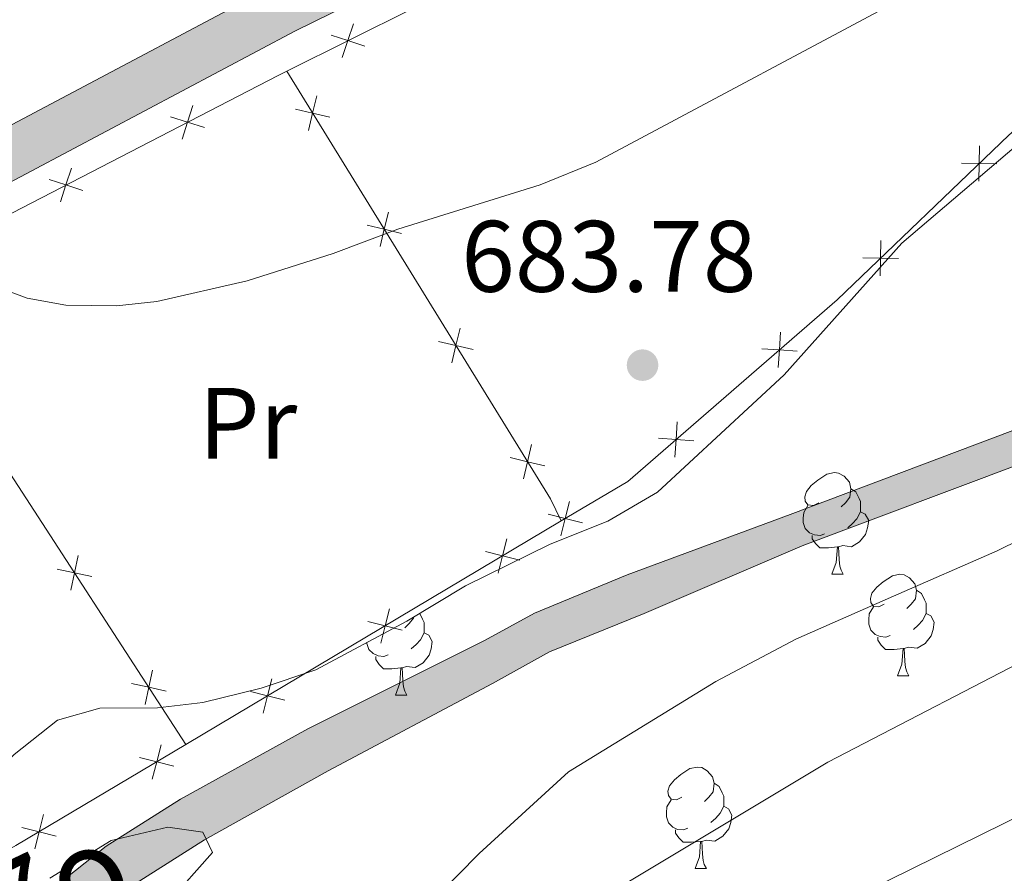
# Model space of a CAD drawing. Units: metres. Extents: x 664436 to 668962, y 739461 to 742539.
# Drawn here: x 666946 to 667043, y 740020 to 740104 of the extents above; entities that cross this region are included whole.
import ezdxf
from ezdxf.enums import TextEntityAlignment as Align

# ---------------------------------------------------------------- set-up
doc = ezdxf.new("R2010")
doc.units = ezdxf.units.M
doc.header["$MEASUREMENT"] = 0
for name, color, linetype, lineweight in [('Carátula', 7, 'Continuous', 0), ('Edificios construcciones cerramientos', 7, 'Continuous', 0), ('Elementos auxiliares', 7, 'Continuous', 0), ('Entidades rústicas y varios', 7, 'Continuous', 0), ('Hidrografía', 7, 'Continuous', 0), ('Relieve y altimetría', 7, 'Continuous', 0), ('Rellenos', 7, 'Continuous', 5), ('Textos de rotulación', 7, 'Continuous', 0), ('Viales y ferrocarril', 7, 'Continuous', 0)]:
    doc.layers.add(name, color=color, linetype=linetype, lineweight=lineweight)
doc.styles.add('Style-arial', font='arial.shx', dxfattribs={"bigfont": 'arialbig.shx'})
doc.styles.add('Style-Arial Narrow', font='txt')
doc.styles.add('Style-timesi', font='timesi.shx', dxfattribs={"bigfont": 'timesibig.shx'})
doc.linetypes.add('5zonar', pattern='A,-5,[89,dgnlstyle-md2_10e.shx,S=0.08,R=0,X=0,Y=0],-5', length=10)

# ---------------------------------------------------------------- blocks, each defined once
blk = doc.blocks.new('5PATER_111')
at = {"layer": 'Relieve y altimetría', "linetype": 'Continuous', "lineweight": 0}
h = blk.add_hatch(color=250, dxfattribs=at)
edge = h.paths.add_edge_path(flags=16)
edge.add_ellipse((1.001171767711639e-08, 1.001171767711639e-08), major_axis=(-1.095731443231309, -1.110710700762829), ratio=0.999422240966032, start_angle=0, end_angle=360)

msp = doc.modelspace()

# ---------------------------------------------------------------- hatches: boundary and pattern name
at = {"layer": 'Rellenos', "linetype": 'Continuous', "lineweight": 5}
msp.add_hatch(color=20, dxfattribs=at).paths.add_polyline_path([(668786.423, 739979.25), (668784.7919999999, 739980.0179999999), (668774.852, 739985.1910000001), (668765.0249999999, 739991.4439999999), (668756.1359999999, 739998.0349999999), (668746.8829999999, 740005.987), (668740.057, 740011.5519999999), (668734.0430000001, 740015.446), (668725.0619999999, 740019.97), (668716.4780000001, 740023.565), (668706.592, 740027.537), (668694.649, 740032.446), (668683.2550000001, 740037.3470000001), (668681.156, 740038.2509999999), (668668.9890000001, 740043.7220000001), (668656.1170000001, 740049.79), (668645.25, 740055.301), (668635.0549999999, 740060.81), (668622.554, 740067.8130000001), (668597.8060000001, 740080.649), (668586.0179999999, 740086.1270000001), (668573.925, 740090.706), (668561.4210000001, 740094.648), (668549.2679999999, 740097.841), (668535.669, 740100.8300000001), (668520.1640000001, 740103.6340000001), (668482.5290000001, 740109.1599999999), (668458.092, 740111.8840000001), (668445.7180000001, 740112.3019999999), (668431.8260000001, 740111.5900000001), (668407.0149999999, 740108.7320000001), (668397.135, 740108.362), (668387.6300000001, 740108.76), (668378.1680000001, 740109.983), (668315.6840000001, 740120.034), (668264.584, 740128.486), (668248.406, 740131.7990000001), (668235.9210000001, 740135.271), (668210.21, 740142.422), (668192.399, 740146.578), (668156.162, 740153.8910000001), (668147.828, 740156.149), (668137.139, 740160.2280000001), (668103.355, 740176.852), (668087.3330000001, 740183.7390000001), (668079.253, 740186.648), (668066.777, 740190.442), (668058.493, 740192.513), (668045.111, 740194.7479999999), (668028.122, 740196.6740000001), (668011.199, 740198.1780000001), (668005.05, 740198.7250000001), (667984.0449999999, 740200.416), (667974.165, 740200.4650000001), (667964.2960000001, 740199.815), (667954.5419999999, 740198.4739999999), (667940, 740195.142), (667930.405, 740192.0290000001), (667916.764, 740188.0150000001), (667899.348, 740182.385), (667884.8330000001, 740178.058), (667875.4380000001, 740176.1840000001), (667865.175, 740175.4439999999), (667858.831, 740175.7930000001), (667852.5360000001, 740176.7450000001), (667843.936, 740179.2420000001), (667816.297, 740188.0160000001), (667786.565, 740196.567), (667756.095, 740204.6529999999), (667744.9720000001, 740207.6059999999), (667716.577, 740214.682), (667688.335, 740221.0560000001), (667600.6370000001, 740237.1540000001), (667568.8659999999, 740242.7749999999), (667523.2320000001, 740252.077), (667510.5279999999, 740254.23), (667508.193, 740254.3670000001), (667503.4739999999, 740254.645), (667496.294, 740254.703), (667485.496, 740254.1059999999), (667471.165, 740252.03), (667461.717, 740249.7960000001), (667436.4720000001, 740243.1300000001), (667408.47, 740236.1910000001), (667360.3759999999, 740224.0789999999), (667341.594, 740220.0630000001), (667333.166, 740218.6270000001), (667325.977, 740217.906), (667312.065, 740217.8430000001), (667290.1680000001, 740218.7180000001), (667271.5, 740219.8330000001), (667257.3430000001, 740220.621), (667242.4850000001, 740221.155), (667231.969, 740221.3019999999), (667216.413, 740220.0050000001), (667207.8670000001, 740218.8049999999), (667196.6910000001, 740216.023), (667188.7110000001, 740213.1229999999), (667163.7749999999, 740200.7380000001), (667163.4550000001, 740200.558), (667160.213, 740198.733), (667141.1089999999, 740187.976), (667120.416, 740176.788), (667098.2, 740166.0519999999), (667079.0460000001, 740156.7760000001), (667054.003, 740144.031), (666999.375, 740116.098), (666973.3189999999, 740103.2609999999), (666928.669, 740079.564), (666912.2069999999, 740071.2590000001), (666892.4880000001, 740060.0530000001), (666856.905, 740038.2690000001), (666840.257, 740028.757), (666830.2209999999, 740023.3670000001), (666826.76, 740020.406), (666823.635, 740017.094), (666820.8800000001, 740013.4680000001), (666818.547, 740009.459), (666819.362, 740040.791), (666820.342, 740037.0630000001), (666821.736, 740034.804), (666824.784, 740032.2660000001), (666827.257, 740031.304), (666829.8940000001, 740031.006), (666832.52, 740031.392), (666840.2590000001, 740034.446), (666852.5619999999, 740041.3500000001), (666885.155, 740061.034), (666926.3430000001, 740083.946), (666971.0590000001, 740107.6780000001), (666997.149, 740120.5320000001), (667051.7490000001, 740148.45), (667076.8389999999, 740161.22), (667096.04, 740170.5179999999), (667118.156, 740181.206), (667125.1200000001, 740184.9709999999), (667138.712, 740192.3200000001), (667161.453, 740205.1240000001), (667186.754, 740217.69), (667188.666, 740218.385), (667195.24, 740220.774), (667206.9199999999, 740223.682), (667212.4880000001, 740224.463), (667215.862, 740224.9369999999), (667231.797, 740226.2660000001), (667242.6089999999, 740226.115), (667257.5700000001, 740225.577), (667271.7760000001, 740224.7860000001), (667290.419, 740223.6229999999), (667312.152, 740222.754), (667325.72, 740222.8160000001), (667332.5079999999, 740223.496), (667340.6680000001, 740224.8870000001), (667359.263, 740228.8630000001), (667407.28, 740240.9550000001), (667435.254, 740247.888), (667460.5249999999, 740254.56), (667470.246, 740256.8589999999), (667485.007, 740258.997), (667496.1780000001, 740259.615), (667503.638, 740259.5549999999), (667508.619, 740259.2620000001), (667511.084, 740259.1170000001), (667524.1329999999, 740256.905), (667569.784, 740247.6000000001), (667601.5079999999, 740241.987), (667675.7110000001, 740228.3659999999), (667689.3189999999, 740225.868), (667717.7110000001, 740219.46), (667746.196, 740212.362), (667757.3289999999, 740209.4070000001), (667787.922, 740201.2860000001), (667817.719, 740192.717), (667845.3640000001, 740183.9410000001), (667853.592, 740181.551), (667859.334, 740180.683), (667865.1329999999, 740180.3640000001), (667874.7790000001, 740181.06), (667883.649, 740182.8289999999), (667897.8910000001, 740187.075), (667915.315, 740192.7069999999), (667928.9539999999, 740196.7209999999), (667938.692, 740199.8800000001), (667953.658, 740203.3090000001), (667963.8, 740204.703), (667974.0160000001, 740205.3759999999), (667984.254, 740205.325), (668005.4639999999, 740203.618), (668011.635, 740203.0689999999), (668028.6159999999, 740201.56), (668045.7930000001, 740199.6130000001), (668059.494, 740197.324), (668068.088, 740195.176), (668080.8, 740191.31), (668089.1359999999, 740188.3090000001), (668105.4099999999, 740181.3130000001), (668139.1030000001, 740164.7339999999), (668149.3489999999, 740160.824), (668157.291, 740158.673), (668193.443, 740151.3770000001), (668211.4369999999, 740147.1780000001), (668236.963, 740139.9580000001), (668249.358, 740136.452), (668265.4480000001, 740133.1570000001), (668316.4480000001, 740124.7220000001), (668378.8489999999, 740114.6840000001), (668388.034, 740113.497), (668397.145, 740113.115), (668406.6529999999, 740113.4709999999), (668431.432, 740116.3260000001), (668445.676, 740117.0560000001), (668458.435, 740116.625), (668483.1370000001, 740113.871), (668520.9310000001, 740108.3219999999), (668536.601, 740105.4880000001), (668550.381, 740102.459), (668562.7390000001, 740099.212), (668575.4809999999, 740095.1950000001), (668587.862, 740090.507), (668599.9010000001, 740084.913), (668624.7409999999, 740072.0290000001), (668637.506, 740065.338), (668647.639, 740059.8640000001), (668658.3800000001, 740054.4169999999), (668671.1440000001, 740048.4010000001), (668682.6869999999, 740043.209), (668683.229, 740042.966), (668696.646, 740037.1939999999), (668708.531, 740032.3090000001), (668718.433, 740028.331), (668727.219, 740024.6510000001), (668736.608, 740019.9180000001), (668743.092, 740015.72), (668750.1880000001, 740009.936), (668759.3530000001, 740002.061), (668767.9439999999, 739995.69), (668777.4269999999, 739989.656), (668786.28, 739985.048)])
at = {"layer": 'Rellenos', "linetype": 'Continuous', "lineweight": 15}
msp.add_hatch(color=154, dxfattribs=at).paths.add_polyline_path([(668756.8859999999, 739958.301), (668752.801, 739964.6259999999), (668746.7479999999, 739973.237), (668737.324, 739983.521), (668733.1529999999, 739989.6440000001), (668729.997, 739995.659), (668723.845, 740004.3559999999), (668721.051, 740007.703), (668716.9820000001, 740010.524), (668710.6140000001, 740013.554), (668706.0190000001, 740014.8770000001), (668701.051, 740015.0009999999), (668696.419, 740013.9950000001), (668692.756, 740012.128), (668688.8770000001, 740009.216), (668684.906, 740005.2080000001), (668676.9240000001, 739998.4469999999), (668673.1880000001, 739995.96), (668664.271, 739988.764), (668650.206, 739978.2690000001), (668642.0959999999, 739971.824), (668632.784, 739966.771), (668627.2649999999, 739965.5020000001), (668621.922, 739966.337), (668616.925, 739968.462), (668610.0179999999, 739972.5320000001), (668602.6599999999, 739979.244), (668599.429, 739983.544), (668596.9739999999, 739987.4610000001), (668593.3219999999, 739990.0419999999), (668590.202, 739990.449), (668577.5460000001, 739989.565), (668568.081, 739990.0760000001), (668553.4580000001, 739992.337), (668541.6769999999, 739994.5530000001), (668529.0279999999, 739999.848), (668518.2080000001, 740006.753), (668501.953, 740013.8640000001), (668494.622, 740015.767), (668486.0700000001, 740018.7650000001), (668481.2990000001, 740020.9569999999), (668477.7320000001, 740023.091), (668472.385, 740026.071), (668470.5970000001, 740027.3589999999), (668467.3899999999, 740029.5009999999), (668462.044, 740032.4809999999), (668452.2339999999, 740036.0419999999), (668447.865, 740036.655), (668442.6570000001, 740036.7820000001), (668437.932, 740036.7919999999), (668434.689, 740036.571), (668430.7679999999, 740035.905), (668427.69, 740035.044), (668424.175, 740033.6610000001), (668418.507, 740030.6200000001), (668414.524, 740027.1510000001), (668413.56, 740026.058), (668410.8670000001, 740023.0020000001), (668402.76, 740013.0179999999), (668394.7990000001, 740005.477), (668391.3759999999, 740002.1710000001), (668386.463, 740000.0970000001), (668378.983, 739998.6880000001), (668375.338, 739998.744), (668366.291, 740000.2679999999), (668351.9070000001, 740002.5989999999), (668331.5390000001, 740006.449), (668319.798, 740009.2930000001), (668298.935, 740016.5830000001), (668286.676, 740021.6680000001), (668280.7080000001, 740024.4169999999), (668277.898, 740026.872), (668270.8800000001, 740035.4569999999), (668268.3859999999, 740040.9110000001), (668265.244, 740049.1400000001), (668262.301, 740058.5419999999), (668256.469, 740083.1059999999), (668254.395, 740086.639), (668250.7779999999, 740089.9269999999), (668244.929, 740092.7479999999), (668240.9380000001, 740094.1259999999), (668207.4739999999, 740101.638), (668186.598, 740108.733), (668169.879, 740113.4280000001), (668142.2010000001, 740124.443), (668137.575, 740125.5719999999), (668126.565, 740127.348), (668114.6529999999, 740128.0419999999), (668109.051, 740128.0430000001), (668096.6510000001, 740127.163), (668083.6769999999, 740125.578), (668077.5530000001, 740123.95), (668071.98, 740121.439), (668065.209, 740118.885), (668058.685, 740117.0930000001), (668052.7380000001, 740117.06), (668048.6140000001, 740119.4750000001), (668042.601, 740123.744), (668039.5349999999, 740125.581), (668033.108, 740127.7180000001), (668029.835, 740128.807), (668026.173, 740129.7790000001), (668019.717, 740131.4950000001), (668013.746, 740132.2350000001), (668004.325, 740135.517), (667998.5560000001, 740138.531), (667988.004, 740144.7620000001), (667978.868, 740149.065), (667969.155, 740155.537), (667959.777, 740160.139), (667956.2490000001, 740161.2760000001), (667951.577, 740162.1200000001), (667942.362, 740162.2080000001), (667938.456, 740161.7930000001), (667935.2890000001, 740161.003), (667932.9140000001, 740159.494), (667930.5860000001, 740157.3600000001), (667928.889, 740155.3659999999), (667926.328, 740151.23), (667920.838, 740143.8389999999), (667916.648, 740140.2250000001), (667894.1799999999, 740127.771), (667892.4240000001, 740126.798), (667887.3530000001, 740125.112), (667881.71, 740124.73), (667877.1680000001, 740125.923), (667875.4550000001, 740127.487), (667873.913, 740128.8940000001), (667869.1710000001, 740136.25), (667867.22, 740137.5889999999), (667865.352, 740138.1510000001), (667862.828, 740138.267), (667860.6499999999, 740137.9180000001), (667858.727, 740137.02), (667856.551, 740135.1000000001), (667852.949, 740133.4180000001), (667848.2250000001, 740132.9180000001), (667844.537, 740135.5419999999), (667843.156, 740136.131), (667840.7779999999, 740136.6669999999), (667838.362, 740136.946), (667825.696, 740136.818), (667811.2550000001, 740135.335), (667808.0560000001, 740134.173), (667804.5900000001, 740132.145), (667799.817, 740128.0150000001), (667797.3640000001, 740126.298), (667796.3289999999, 740125.574), (667791.7380000001, 740124.041), (667787.1399999999, 740123.446), (667778.1529999999, 740125.2), (667771.6740000001, 740126.229), (667763.8230000001, 740127.9110000001), (667762.524, 740128.19), (667758.4480000001, 740129.315), (667750.655, 740132.156), (667735.1130000001, 740139.1140000001), (667716.5190000001, 740149.4950000001), (667710.659, 740153.4739999999), (667701.74, 740159.6710000001), (667695.0360000001, 740165.173), (667689.568, 740171.1510000001), (667683.1440000001, 740180.041), (667679.4580000001, 740185.932), (667671.9410000001, 740195.4010000001), (667670.9990000001, 740195.979), (667666.5290000001, 740197.412), (667660.5959999999, 740198.764), (667654.6410000001, 740199.622), (667652.115, 740199.81), (667643.0860000001, 740199.9169999999), (667627.344, 740198.899), (667621.2320000001, 740198.2450000001), (667607.7390000001, 740196.1680000001), (667593.338, 740194.497), (667582.727, 740194.0290000001), (667575.821, 740194.372), (667568.9040000001, 740195.7350000001), (667565.483, 740197.087), (667555.8360000001, 740201.084), (667549.2990000001, 740202.642), (667541.4890000001, 740203.9539999999), (667528.7849999999, 740204.6499999999), (667517.8840000001, 740204.3019999999), (667513.716, 740204.0050000001), (667506.798, 740202.9310000001), (667500.7390000001, 740200.7620000001), (667487.017, 740193.703), (667478.919, 740191.3800000001), (667470.666, 740189.889), (667459.149, 740190.041), (667452.199, 740190.926), (667441.4539999999, 740192.8500000001), (667432.287, 740194.2490000001), (667428.635, 740194.7479999999), (667420.9210000001, 740195.912), (667406.108, 740197.02), (667399.567, 740196.9739999999), (667393.274, 740195.6240000001), (667386.838, 740193.514), (667382.602, 740192.7919999999), (667362.4450000001, 740187.8740000001), (667349.2509999999, 740185.811), (667339.966, 740185.047), (667330.8260000001, 740184.913), (667316.219, 740185.456), (667304.007, 740186.6440000001), (667290.726, 740186.287), (667287.3459999999, 740186.0590000001), (667280.0020000001, 740184.798), (667263.4110000001, 740181.112), (667254.003, 740179.737), (667244.581, 740179.561), (667232.0120000001, 740180.588), (667223.575, 740180.7010000001), (667175.8600000001, 740179.855), (667167.824, 740176.835), (667160.314, 740175.584), (667151.5290000001, 740171.7930000001), (667149.3459999999, 740170), (667147.997, 740167.804), (667146.006, 740162.283), (667144.3470000001, 740153.662), (667143.6429999999, 740149.014), (667140.936, 740144.4469999999), (667136.5109999999, 740141.9880000001), (667131.905, 740138.8729999999), (667127.53, 740135.273), (667106.7139999999, 740115.9410000001), (667100.9750000001, 740108.537), (667099.7520000001, 740105.3840000001), (667099.0560000001, 740098.1540000001), (667097.889, 740093.088), (667095.6089999999, 740088.27), (667091.6599999999, 740083.9990000001), (667087.338, 740080.76), (667077.308, 740074.202), (667071.145, 740071.115), (667065.7690000001, 740068.8489999999), (667055.533, 740065.257), (667045.4820000001, 740060.736), (667023.4040000001, 740052.4310000001), (667007.8260000001, 740045.73), (666998.473, 740041.9510000001), (666992.848, 740038.8260000001), (666976.6170000001, 740030.209), (666964.4099999999, 740023.396), (666957.415, 740018.9439999999), (666950.7660000001, 740013.6980000001), (666942.342, 740005.4269999999), (666930.0519999999, 739995.747), (666922.7660000001, 739992.206), (666913.0959999999, 739988.301), (666903.2960000001, 739984.7820000001), (666887.8640000001, 739980.703), (666878.493, 739977.896), (666871.331, 739974.459), (666864.746, 739970.3119999999), (666858.4880000001, 739965.1769999999), (666857.0390000001, 739967.6159999999), (666855.591, 739970.0560000001), (666861.4610000001, 739974.871), (666868.6140000001, 739979.3759999999), (666876.462, 739983.1429999999), (666886.2550000001, 739986.0760000001), (666901.9750000001, 739989.2590000001), (666911.435, 739992.656), (666920.8729999999, 739996.467), (666927.5630000001, 739999.7180000001), (666939.2590000001, 740008.9299999999), (666947.6810000001, 740017.199), (666954.7139999999, 740022.7490000001), (666962.033, 740027.4070000001), (666974.622, 740034.3389999999), (666992.0490000001, 740043.087), (666996.9909999999, 740045.7760000001), (667006.1440000001, 740049.557), (667022.237, 740055.534), (667044.217, 740063.8019999999), (667054.3019999999, 740068.338), (667064.575, 740071.943), (667069.757, 740074.1270000001), (667075.6529999999, 740077.081), (667085.435, 740083.476), (667089.4310000001, 740086.4709999999), (667092.8300000001, 740090.1470000001), (667094.7390000001, 740094.182), (667095.777, 740098.6869999999), (667096.496, 740106.1570000001), (667098.0590000001, 740110.186), (667104.26, 740118.186), (667125.3470000001, 740137.7690000001), (667129.919, 740141.5320000001), (667134.774, 740144.815), (667138.5419999999, 740146.909), (667140.462, 740150.149), (667141.0279999999, 740153.8870000001), (667140.906, 740162.104), (667141.1540000001, 740166.3900000001), (667142.6499999999, 740170.315), (667145.1170000001, 740173.909), (667148.557, 740177.1710000001), (667152.4950000001, 740179.44), (667157.578, 740181.311), (667161.8130000001, 740182.202), (667175.716, 740183.1680000001), (667190.699, 740183.4340000001), (667223.568, 740184.0160000001), (667232.169, 740183.9010000001), (667244.685, 740182.878), (667253.7309999999, 740183.047), (667262.9310000001, 740184.392), (667279.115, 740188.8030000001), (667286.861, 740190.1329999999), (667290.533, 740190.3800000001), (667304.1510000001, 740190.746), (667316.494, 740189.5460000001), (667330.872, 740189.0109999999), (667339.7679999999, 740189.142), (667348.7660000001, 740189.882), (667361.642, 740191.895), (667381.771, 740196.8060000001), (667385.8500000001, 740197.5020000001), (667392.203, 740199.585), (667399.118, 740201.068), (667406.247, 740201.118), (667421.3800000001, 740199.986), (667429.2180000001, 740198.8030000001), (667432.8729999999, 740198.304), (667442.1240000001, 740196.892), (667452.8189999999, 740194.977), (667459.436, 740194.135), (667470.3260000001, 740193.9909999999), (667477.9880000001, 740195.375), (667485.5009999999, 740197.53), (667499.104, 740204.5279999999), (667505.784, 740206.9199999999), (667513.256, 740208.0800000001), (667517.673, 740208.3940000001), (667528.8319999999, 740208.7509999999), (667541.942, 740208.0320000001), (667550.1140000001, 740206.6599999999), (667557.1030000001, 740204.994), (667567.0090000001, 740200.889), (667570.058, 740199.685), (667576.3219999999, 740198.4510000001), (667582.7380000001, 740198.131), (667593.0109999999, 740198.5860000001), (667607.1910000001, 740200.23), (667620.702, 740202.3090000001), (667626.993, 740202.9809999999), (667642.9780000001, 740204.0179999999), (667652.2919999999, 740203.906), (667655.0860000001, 740203.699), (667661.345, 740202.7960000001), (667667.612, 740201.3670000001), (667672.72, 740199.73), (667674.7, 740198.5150000001), (667682.8090000001, 740188.2990000001), (667686.5449999999, 740182.3300000001), (667691.077, 740176.0590000001), (667692.7509999999, 740173.744), (667697.862, 740168.1540000001), (667704.212, 740162.9410000001), (667712.979, 740156.8530000001), (667718.673, 740152.9850000001), (667736.952, 740142.78), (667752.196, 740135.9569999999), (667759.6969999999, 740133.22), (667763.4990000001, 740132.172), (667763.763, 740132.115), (667772.425, 740130.2579999999), (667778.7960000001, 740129.246), (667787.288, 740127.524), (667790.8319999999, 740127.98), (667794.5, 740129.206), (667797.3389999999, 740131.1939999999), (667802.237, 740135.433), (667806.3389999999, 740137.831), (667810.348, 740139.287), (667825.47, 740140.841), (667838.5730000001, 740140.9739999999), (667841.4539999999, 740140.6400000001), (667844.3970000001, 740139.977), (667846.5149999999, 740139.0760000001), (667849.317, 740137.0819999999), (667851.8559999999, 740137.3500000001), (667854.3230000001, 740138.503), (667856.4990000001, 740140.423), (667859.459, 740141.804), (667862.601, 740142.3049999999), (667866.033, 740142.149), (667868.98, 740141.264), (667872.1159999999, 740139.1100000001), (667877.013, 740131.514), (667879.1499999999, 740129.564), (667882.095, 740128.79), (667886.5689999999, 740129.094), (667890.8, 740130.5), (667914.334, 740143.544), (667917.872, 740146.5970000001), (667922.996, 740153.4920000001), (667925.6270000001, 740157.744), (667927.683, 740160.1599999999), (667930.456, 740162.7), (667933.6799999999, 740164.7509999999), (667937.753, 740165.767), (667942.1680000001, 740166.236), (667951.9569999999, 740166.1410000001), (667957.2280000001, 740165.189), (667961.288, 740163.882), (667971.166, 740159.034), (667980.852, 740152.5789999999), (667989.889, 740148.3230000001), (668000.5120000001, 740142.051), (668005.9280000001, 740139.2209999999), (668014.666, 740136.1769999999), (668020.4850000001, 740135.4550000001), (668030.9880000001, 740132.665), (668034.443, 740131.5150000001), (668039.075, 740129.9750000001), (668041.2250000001, 740129.2609999999), (668044.804, 740127.1159999999), (668050.8, 740122.8589999999), (668053.8189999999, 740121.091), (668058.131, 740121.115), (668063.963, 740122.717), (668070.442, 740125.1599999999), (668076.2, 740127.754), (668082.912, 740129.538), (668093.2320000001, 740130.7990000001), (668096.264, 740131.169), (668108.909, 740132.068), (668114.771, 740132.0660000001), (668127.004, 740131.354), (668127.2339999999, 740131.3160000001), (668138.3740000001, 740129.5190000001), (668143.4280000001, 740128.287), (668171.1710000001, 740117.246), (668187.791, 740112.578), (668196.747, 740109.5349999999), (668199.9099999999, 740108.46), (668208.7690000001, 740105.449), (668242.0590000001, 740098.088), (668246.4979999999, 740096.558), (668253.1030000001, 740093.371), (668257.6240000001, 740089.2609999999), (668260.328, 740084.655), (668266.2679999999, 740059.6329999999), (668269.131, 740050.49), (668272.1810000001, 740042.5), (668274.399, 740037.6499999999), (668280.8630000001, 740029.7409999999), (668282.967, 740027.9040000001), (668288.325, 740025.4380000001), (668300.402, 740020.4269999999), (668320.963, 740013.2420000001), (668332.406, 740010.469), (668352.618, 740006.6510000001), (668366.7579999999, 740004.3589999999), (668377, 740003.6780000001), (668379.0290000001, 740003.9340000001), (668384.308, 740005.21), (668388.0989999999, 740007.2760000001), (668390.2890000001, 740009.212), (668396.6200000001, 740015.1000000001), (668405.747, 740028.176), (668409.9210000001, 740033.087), (668413.4140000001, 740036.267), (668414.2209999999, 740037.0009999999), (668418.45, 740039.551), (668423.764, 740041.5079999999), (668429.0789999999, 740043.344), (668433.318, 740044.2919999999), (668436.2010000001, 740044.3900000001), (668440.727, 740044.3389999999), (668445.6950000001, 740043.9299999999), (668453.9140000001, 740042.621), (668463.9040000001, 740037.7650000001), (668470.1869999999, 740034.0419999999), (668472.9850000001, 740032.2930000001), (668475.2150000001, 740030.9739999999), (668480.48, 740028.031), (668485.041, 740026.318), (668487.7220000001, 740024.446), (668497.355, 740019.466), (668503.2039999999, 740017.2139999999), (668519.905, 740009.5260000001), (668530.4950000001, 740002.871), (668542.6799999999, 739998), (668554.061, 739995.858), (668568.452, 739993.6329999999), (668577.517, 739993.1440000001), (668590.3090000001, 739994.037), (668594.6610000001, 739993.469), (668599.621, 739989.966), (668602.3759999999, 739985.5700000001), (668605.315, 739981.656), (668612.1510000001, 739975.422), (668618.538, 739971.6570000001), (668622.913, 739969.798), (668627.1359999999, 739969.1370000001), (668631.5090000001, 739970.1429999999), (668640.1170000001, 739974.815), (668648.027, 739981.1000000001), (668662.0800000001, 739991.587), (668671.0730000001, 739998.8430000001), (668674.773, 740001.307), (668682.479, 740007.8330000001), (668686.524, 740011.915), (668690.8589999999, 740015.172), (668693.6370000001, 740016.587), (668695.21, 740017.388), (668700.712, 740018.5819999999), (668706.5660000001, 740018.435), (668711.8829999999, 740016.905), (668718.7790000001, 740013.625), (668723.4839999999, 740010.365), (668726.6780000001, 740006.5360000001), (668733.05, 739997.527), (668736.22, 739991.4850000001), (668740.131, 739985.7450000001), (668749.537, 739975.48), (668755.764, 739966.622), (668761.074, 739958.4029999999), (668760.0419999999, 739958.378)])

# ---------------------------------------------------------------- linework, layer by layer
at = {"layer": 'Carátula', "color": 7, "linetype": 'Continuous', "lineweight": 0}
msp.add_3dface([(664508.1930000001, 739461.4809999999), (668961.8790000001, 739569.446), (668889.9010000001, 742538.5850000001), (664436.216, 742430.6200000001)], dxfattribs=at)
msp.add_3dface([(664508.1930000001, 739461.4809999999), (668961.8790000001, 739569.446), (668889.9010000001, 742538.5850000001), (664436.216, 742430.6200000001)], dxfattribs=at)
at = {"layer": 'Edificios construcciones cerramientos', "color": 250, "linetype": 'Continuous', "lineweight": 0}
for p, q in [((666962.5800000001, 740032.7960000001, 683.586), (666932.7509999999, 740078.7690000001, 686.4590000000002)), ((666999.628, 740054.8790000001, 684.337), (666962.5800000001, 740032.7960000001, 683.586))]:
    msp.add_line(p, q, dxfattribs=at)
at = {"layer": 'Edificios construcciones cerramientos', "color": 250, "linetype": 'Continuous', "lineweight": 0, "flags": 128}
for points, elevation in [([(666979.1231916783, 740103.9791561543), (666978.5671607051, 740102.3197460007), (666978.011129732, 740100.6603358474)], 687.1969549051454), ([(666980.2265708584, 740101.7637150276), (666978.5671607051, 740102.3197460007), (666976.9077505518, 740102.875776974)], 687.1969549051454), ([(666975.4891708146, 740096.865796967), (666975.0849180412, 740095.1630367973), (666974.6806652679, 740093.4602766274)], 686.7203972039932), ([(666963.2621865852, 740095.9321062828), (666962.731054307, 740094.2645598808), (666962.1999220288, 740092.5970134789)], 686.8417109904412), ([(666973.3821578716, 740095.5672895707), (666975.0849180412, 740095.1630367973), (666976.787678211, 740094.758784024)], 686.7203972039932), ([(666964.398600709, 740093.7334276026), (666962.731054307, 740094.2645598808), (666961.063507905, 740094.795692159)], 686.8417109904412), ([(667040.8554014247, 740088.4337611714), (667040.8912583243, 740090.183483087), (667040.9271152236, 740091.9332050027)], 684.8359157925962), ([(667039.1415364083, 740090.2193399867), (667040.8912583243, 740090.183483087), (667042.64098024, 740090.1476261877)], 684.8359157925962), ([(666951.2701648626, 740089.7338823304), (666950.7390325844, 740088.0663359285), (666950.207900306, 740086.3987895265)], 686.6886265942646), ([(666952.4065789862, 740087.5352036504), (666950.7390325844, 740088.0663359285), (666949.0714861824, 740088.5974682068)], 686.6886265942646), ([(666982.5614435626, 740085.3900285141), (666982.1571907892, 740083.6872683442), (666981.7529380159, 740081.9845081746)], 685.9857567556583), ([(666980.4544306196, 740084.0915211175), (666982.1571907892, 740083.6872683442), (666983.8599509591, 740083.2830155708)], 685.9857567556583), ([(667031.117602474, 740079.0870592414), (667031.1534593734, 740080.836781157), (667031.189316273, 740082.5865030726)], 684.5820760228258), ([(667029.4037374577, 740080.8726380566), (667031.1534593734, 740080.836781157), (667032.9031812893, 740080.8009242576)], 684.5820760228258), ([(666989.6337163106, 740073.9142600609), (666989.2294635372, 740072.211499891), (666988.8252107638, 740070.5087397214)], 685.2511163073235), ([(667021.0338800838, 740070.024766546), (667021.158035012, 740071.7704463718), (667021.2821899403, 740073.5161261975)], 684.47), ([(666987.5267033676, 740072.6157526644), (666989.2294635372, 740072.211499891), (666990.9322237071, 740071.807247118)], 685.2511163073235), ([(667019.4123551862, 740071.8946013001), (667021.158035012, 740071.7704463718), (667022.9037148377, 740071.6462914436)], 684.47), ([(667010.8347814262, 740061.1800852875), (667010.9589363544, 740062.9257651132), (667011.0830912826, 740064.671444939)], 684.47), ([(667009.2132565286, 740063.0499200415), (667010.9589363544, 740062.9257651132), (667012.7046161802, 740062.801610185)], 684.47), ([(666996.7059890586, 740062.4384916078), (666996.3017362852, 740060.7357314382), (666995.8974835118, 740059.0329712683)], 684.5164758589884), ([(666994.5989761155, 740061.1399842112), (666996.3017362852, 740060.7357314382), (666998.0044964551, 740060.3314786648)], 684.5164758589884), ([(666999.5874143902, 740053.4141444524), (667000.0167877707, 740055.1107442874), (667000.4461611514, 740056.8073441222)], 684.3448788318613), ([(666998.3201879358, 740055.540117668), (667000.0167877707, 740055.1107442874), (667001.7133876059, 740054.6813709065)], 684.3448788318613), ([(666993.4013802493, 740049.7268716071), (666993.8307590204, 740051.4234700778), (666994.2601377915, 740053.1200685485)], 684.2194841293514), ([(666951.9375398636, 740051.4719058991), (666951.5729890994, 740049.7602063809), (666951.2084383355, 740048.0485068627)], 684.6461475851504), ([(666992.1341605497, 740051.8528488489), (666993.8307590204, 740051.4234700778), (666995.527357491, 740050.9940913068)], 684.2194841293514), ([(666949.8612895813, 740050.1247571448), (666951.5729890994, 740049.7602063809), (666953.2846886178, 740049.3956556169)], 684.6461475851504), ([(666981.80689829, 740042.8158117627), (666982.2362770612, 740044.5124102334), (666982.665655832, 740046.2090087039)], 683.984452388054), ([(666980.5396785904, 740044.9417890043), (666982.2362770612, 740044.5124102334), (666983.9328755318, 740044.0830314623)], 683.984452388054), ([(666959.2755471305, 740040.1624349784), (666958.9109963665, 740038.4507354603), (666958.5464456023, 740036.7390359422)], 683.9393825283835), ([(666957.1992968484, 740038.8152862245), (666958.9109963665, 740038.4507354603), (666960.6226958848, 740038.0861846963)], 683.9393825283835), ([(666970.2124163307, 740035.904751918), (666970.6417951016, 740037.6013503887), (666971.0711738728, 740039.2979488594)], 683.7494206467567), ([(666968.9451966309, 740038.03072916), (666970.6417951016, 740037.6013503887), (666972.3383935723, 740037.1719716177)], 683.7494206467567), ([(666960.1262317654, 740032.7782039178), (666959.6939998622, 740031.0823300777), (666959.2617679588, 740029.3864562376)], 683.5207369642732), ([(666961.3898737021, 740030.6500981745), (666959.6939998622, 740031.0823300777), (666957.9981260219, 740031.5145619811)], 683.5207369642732), ([(666948.5205759521, 740025.8869141234), (666948.0883440487, 740024.1910402833), (666947.6561121454, 740022.495166443)], 683.2582905700162), ([(666949.784217889, 740023.7588083801), (666948.0883440487, 740024.1910402833), (666946.3924702088, 740024.6232721866)], 683.2582905700162)]:
    msp.add_lwpolyline(points, dxfattribs=dict(at, elevation=elevation))
at = {"layer": 'Edificios construcciones cerramientos', "color": 250, "linetype": 'Continuous', "lineweight": 0, "extrusion": (-0.3739221939330361, 0.7086694224878717, 0.5983058101966012), "elevation": 275500.9487712114, "flags": 128}
msp.add_lwpolyline([(-935226.2546025439, -204859.536842206), (-935270.0789781336, -204858.916575208), (-935271.0214399085, -204858.8791345442)], dxfattribs=at)
at = {"layer": 'Edificios construcciones cerramientos', "color": 250, "linetype": 'Continuous', "lineweight": 0, "extrusion": (0.5445492699641311, 0.2850986562164606, 0.7887869476640066), "elevation": 574742.6081164862, "flags": 128}
msp.add_lwpolyline([(346261.8793322807, -736439.9780957773), (346264.3188845835, -736440.0675751653), (346313.81338261, -736435.6684430775)], dxfattribs=at)
at = {"layer": 'Edificios construcciones cerramientos', "color": 250, "linetype": 'Continuous', "lineweight": 0}
for points in [[(666972.5279999999, 740099.3119999999, 686.986), (667022.2830000002, 740124.092, 688.724), (667065.2640000001, 740146.0719999999, 688.614), (667093.788, 740160.101, 689.1660000000002), (667140.814, 740184.074, 689.6080000000002), (667143.1580000002, 740179.7579999999, 689.553), (667129.3350000001, 740161.733, 688.9450000000002), (667117.7320000001, 740147.6780000001, 687.951), (667106.838, 740137.0870000002, 686.956), (667098.034, 740129.9809999999, 686.293), (667082.7150000001, 740119.6699999999, 686.293), (667070.1810000001, 740112.5770000002, 686.183), (667059.581, 740105.4439999999, 685.63), (667050.7649999999, 740099.0970000002, 685.299), (667043.8100000002, 740092.9850000001, 684.912), (667026.8540000002, 740076.7100000001, 684.47), (667006.1910000001, 740058.7910000001, 684.47), (666999.628, 740054.8790000001, 684.337)], [(666892.871, 739999.7890000001, 682.311), (666893.8589999999, 740000.804, 682.456), (666897.1930000001, 740002.9880000001, 682.643), (666901.206, 740004.807, 682.643), (666920.0530000001, 740010.869, 683.206), (666928.7960000001, 740014.1040000002, 683.331), (666936.0989999999, 740017.3060000001, 683.269), (666945.7760000001, 740022.8180000001, 683.206), (666962.5800000001, 740032.7960000001, 683.586)]]:
    msp.add_polyline3d(points, dxfattribs=at)
at = {"layer": 'Elementos auxiliares', "color": 250, "linetype": 'Continuous', "lineweight": 0}
msp.add_3dface([(665323.53, 742189.8100000002), (668730.1000000001, 742272.4199999999), (668786.9199999999, 739959.03), (665379.1599999999, 739876.4199999999)], dxfattribs=at)
at = {"layer": 'Entidades rústicas y varios', "color": 92, "linetype": 'Continuous', "lineweight": 0, "flags": 128}
for points in [[(667025.044, 740056.6880000001), (667024.5140000001, 740056.423), (667023.9839999999, 740056.4780000001), (667023.719, 740056.848), (667023.6640000001, 740057.273), (667023.824, 740057.7930000002), (667024.304, 740058.388), (667024.939, 740058.9180000002), (667025.8389999999, 740059.503), (667026.584, 740059.663), (667027.0090000001, 740059.608), (667027.5390000001, 740059.2930000002), (667028.0689999999, 740058.7080000001), (667028.2290000002, 740058.0680000001), (667028.119, 740057.2180000001), (667027.6939999999, 740056.6880000001), (667027.274, 740056.263)], [(667028.2290000002, 740058.0680000001), (667028.7039999999, 740057.753), (667029.0190000001, 740057.1130000001), (667029.179, 740056.7930000002), (667029.179, 740056.213), (667029.179, 740055.788), (667028.8090000001, 740055.098), (667028.3890000001, 740054.618), (667027.909, 740054.1980000001)], [(667025.6290000001, 740053.608), (667025.2039999999, 740053.4480000001), (667024.619, 740053.5079999999), (667024.1440000001, 740053.7180000001), (667023.719, 740054.1429999999), (667023.5040000001, 740054.7280000001), (667023.5040000001, 740055.148), (667023.5590000001, 740055.733), (667023.9839999999, 740056.423)], [(667029.179, 740055.788), (667029.6340000001, 740055.538), (667029.9790000002, 740054.923), (667029.869, 740054.1980000001), (667029.659, 740053.5580000001), (667029.074, 740052.8180000001), (667028.2790000001, 740052.338), (667027.429, 740052.4430000001), (667026.9990000002, 740052.3130000001)], [(667026.8890000001, 740052.3130000001), (667025.9990000002, 740052.2280000001), (667025.1540000001, 740052.2280000001), (667024.7290000002, 740052.6580000002), (667024.409, 740053.1329999999), (667024.409, 740053.4480000001)], [(667026.344, 740049.628), (667026.7790000001, 740050.788), (667026.8890000001, 740052.3130000001), (667026.9990000002, 740052.3130000001), (667027.034, 740051.7280000001), (667027.0689999999, 740051.0430000002), (667027.1390000001, 740050.4280000001), (667027.2540000001, 740050.0279999999), (667027.469, 740049.628)], [(667026.344, 740049.628), (667027.469, 740049.628)], [(667031.5190000001, 740046.6529999999), (667030.9890000002, 740046.388), (667030.459, 740046.4430000001), (667030.1939999999, 740046.8130000001), (667030.1390000001, 740047.2380000001), (667030.2990000001, 740047.7579999999), (667030.7790000001, 740048.3530000001), (667031.4140000001, 740048.8829999999), (667032.314, 740049.4680000001), (667033.0590000001, 740049.628), (667033.4839999999, 740049.5730000001), (667034.0140000001, 740049.2579999999), (667034.544, 740048.673), (667034.7039999999, 740048.0330000002), (667034.594, 740047.1830000001), (667034.169, 740046.6529999999), (667033.7490000002, 740046.2280000001)], [(667034.7039999999, 740048.0330000002), (667035.179, 740047.7180000001), (667035.494, 740047.078), (667035.6540000001, 740046.7579999999), (667035.6540000001, 740046.1780000001), (667035.6540000001, 740045.753), (667035.284, 740045.0630000001), (667034.8640000002, 740044.5830000001), (667034.3840000001, 740044.163)], [(666985.655, 740045.75), (666985.939, 740045.173), (666986.0989999999, 740044.8530000001), (666986.0989999999, 740044.273), (666986.0989999999, 740043.848), (666985.7290000002, 740043.1580000002), (666985.3090000001, 740042.6780000001), (666984.8289999999, 740042.2579999999)], [(667032.1040000002, 740043.5730000001), (667031.679, 740043.413), (667031.094, 740043.473), (667030.619, 740043.6830000001), (667030.1939999999, 740044.108), (667029.9790000002, 740044.6930000001), (667029.9790000002, 740045.1130000001), (667030.034, 740045.6980000001), (667030.459, 740046.388)], [(667035.6540000001, 740045.753), (667036.1089999999, 740045.503), (667036.4539999999, 740044.888), (667036.344, 740044.163), (667036.1340000001, 740043.523), (667035.5490000001, 740042.7830000002), (667034.7540000001, 740042.3030000001), (667033.9040000001, 740042.4080000002), (667033.4739999999, 740042.2779999999)], [(666985.0530000001, 740045.388), (666985.0390000001, 740045.2779999999), (666984.6140000002, 740044.7479999999), (666984.1939999999, 740044.3230000001)], [(666986.0989999999, 740043.848), (666986.554, 740043.598), (666986.899, 740042.983), (666986.7890000001, 740042.2579999999), (666986.5789999999, 740041.618), (666985.994, 740040.878), (666985.199, 740040.398), (666984.3489999999, 740040.503), (666983.919, 740040.3729999999)], [(666982.5490000001, 740041.6680000002), (666982.1240000002, 740041.5079999999), (666981.5390000001, 740041.5680000001), (666981.064, 740041.7779999999), (666980.6390000001, 740042.203), (666980.4240000001, 740042.788), (666980.4240000001, 740042.8630000001)], [(667033.3640000002, 740042.2779999999), (667032.4739999999, 740042.1930000001), (667031.6290000001, 740042.1930000001), (667031.2039999999, 740042.6229999999), (667030.8840000001, 740043.098), (667030.8840000001, 740043.413)], [(667032.8189999999, 740039.5930000001), (667033.2540000001, 740040.753), (667033.3640000002, 740042.2779999999), (667033.4739999999, 740042.2779999999), (667033.5090000001, 740041.6930000001), (667033.544, 740041.0079999999), (667033.6140000002, 740040.3929999999), (667033.7290000002, 740039.993), (667033.9439999999, 740039.5930000001)], [(666983.8090000001, 740040.3729999999), (666982.919, 740040.288), (666982.074, 740040.288), (666981.649, 740040.7180000001), (666981.3289999999, 740041.1930000001), (666981.3289999999, 740041.5079999999)], [(666983.2640000001, 740037.6880000001), (666983.699, 740038.848), (666983.8090000001, 740040.3729999999), (666983.919, 740040.3729999999), (666983.9539999999, 740039.788), (666983.9890000002, 740039.1030000001), (666984.0590000001, 740038.4880000001), (666984.1740000001, 740038.088), (666984.3890000001, 740037.6880000001)], [(667032.8189999999, 740039.5930000001), (667033.9439999999, 740039.5930000001)], [(666983.2640000001, 740037.6880000001), (666984.3890000001, 740037.6880000001)], [(667011.5410000001, 740027.605), (667011.0109999999, 740027.3400000001), (667010.4809999999, 740027.395), (667010.216, 740027.7650000001), (667010.1610000001, 740028.19), (667010.321, 740028.7100000001), (667010.801, 740029.3049999999), (667011.436, 740029.8350000001), (667012.3360000001, 740030.4199999999), (667013.081, 740030.5800000001), (667013.5060000002, 740030.5249999999), (667014.0360000001, 740030.2100000001), (667014.5660000001, 740029.625), (667014.726, 740028.9850000001), (667014.6159999999, 740028.135), (667014.1910000001, 740027.605), (667013.771, 740027.1799999999)], [(667014.726, 740028.9850000001), (667015.2010000001, 740028.6699999999), (667015.5160000002, 740028.03), (667015.676, 740027.7100000001), (667015.676, 740027.1300000001), (667015.676, 740026.7050000001), (667015.3060000001, 740026.0150000001), (667014.8859999999, 740025.5349999999), (667014.4060000001, 740025.115)], [(667012.1259999999, 740024.5249999999), (667011.7010000001, 740024.365), (667011.1159999999, 740024.425), (667010.6410000002, 740024.635), (667010.216, 740025.0600000002), (667010.0009999999, 740025.645), (667010.0009999999, 740026.065), (667010.0560000001, 740026.6499999999), (667010.4809999999, 740027.3400000001)], [(667015.676, 740026.7050000001), (667016.1310000002, 740026.4550000001), (667016.476, 740025.8400000001), (667016.3659999999, 740025.115), (667016.1560000001, 740024.4750000001), (667015.571, 740023.7350000001), (667014.7760000001, 740023.2550000001), (667013.926, 740023.3600000001), (667013.496, 740023.23)], [(667013.3859999999, 740023.23), (667012.496, 740023.145), (667011.6510000001, 740023.145), (667011.226, 740023.5750000001), (667010.9060000001, 740024.05), (667010.9060000001, 740024.365)], [(667012.841, 740020.5449999999), (667013.2760000001, 740021.7050000001), (667013.3859999999, 740023.23), (667013.496, 740023.23), (667013.5310000001, 740022.645), (667013.5660000001, 740021.9600000001), (667013.6359999999, 740021.3450000001), (667013.7509999999, 740020.9450000002), (667013.966, 740020.5449999999)], [(667012.841, 740020.5449999999), (667013.966, 740020.5449999999)]]:
    msp.add_lwpolyline(points, dxfattribs=at)
at = {"layer": 'Entidades rústicas y varios', "color": 92, "linetype": '5zonar', "lineweight": 0, "ltscale": 0.5}
for points in [[(666929.997, 740015.7370000001, 684.823), (666936.5290000001, 740022.6580000002, 684.823), (666945.638, 740031.804, 686.3240000000002), (666949.9040000001, 740035.2180000001, 687.2), (666954.0750000001, 740036.3900000001, 687.325), (666959.76, 740036.432, 687.325), (666964.247, 740036.9620000002, 687.325), (666970.021, 740038.3640000002, 687.575), (666975.3970000001, 740040.169, 687.45), (666984.3970000001, 740044.993, 687.075), (666990.1850000002, 740048.476, 687.075), (666998.5390000001, 740052.5830000001, 687.075), (667004.2390000002, 740054.8659999999, 687.825), (667009.142, 740057.716, 688.2), (667021.6290000001, 740069.3200000002, 689.576), (667033.233, 740082.3090000001, 689.082), (667047.8829999999, 740094.797, 689.196)], [(666960.831, 740017.2100000001, 686.9490000000002), (666965.1880000001, 740022.1440000001, 686.3240000000002), (666964.24, 740024.152, 686.0740000000002), (666960.801, 740024.6560000001, 685.9490000000002), (666955.1880000001, 740023.3330000001, 685.8240000000002), (666949.1580000002, 740019.6100000001, 685.9490000000002)]]:
    msp.add_polyline3d(points, dxfattribs=at)
at = {"layer": 'Hidrografía', "color": 142, "linetype": 'Continuous', "lineweight": 13}
for points in [[(666947.6810000001, 740017.199, 679.9830000000002), (666954.7139999999, 740022.7490000002, 679.9830000000002), (666962.0330000002, 740027.4070000001, 679.7960000000002), (666974.622, 740034.3389999999, 679.9210000000002), (666992.0490000001, 740043.0870000002, 680.4210000000002), (666996.9909999999, 740045.7760000002, 680.359), (667006.1440000001, 740049.557, 680.359), (667022.2370000001, 740055.534, 680.359), (667044.217, 740063.8019999999, 681.575)], [(667045.4820000001, 740060.736, 681.575), (667023.4040000001, 740052.4310000001, 680.359), (667007.8260000001, 740045.73, 680.359), (666998.473, 740041.9510000001, 680.359), (666992.848, 740038.8260000001, 680.4210000000002), (666976.6170000001, 740030.209, 679.9210000000002), (666964.4099999999, 740023.396, 679.7960000000002), (666957.415, 740018.9439999999, 679.9830000000002)]]:
    msp.add_polyline3d(points, dxfattribs=at)
at = {"layer": 'Hidrografía', "color": 154, "linetype": 'Continuous', "lineweight": 13}
for points in [[(667044.217, 740063.8019999999, 681.575), (667022.2370000001, 740055.534, 680.359), (667006.1440000001, 740049.557, 680.359), (666996.9909999999, 740045.7760000002, 680.359), (666992.0490000001, 740043.0870000002, 680.4210000000002), (666974.622, 740034.3389999999, 679.9210000000002), (666962.0330000002, 740027.4070000001, 679.7960000000002), (666954.7139999999, 740022.7490000002, 679.9830000000002), (666947.6810000001, 740017.199, 679.9830000000002)], [(666957.415, 740018.9439999999, 679.9830000000002), (666964.4099999999, 740023.396, 679.7960000000002), (666976.6170000001, 740030.209, 679.9210000000002), (666992.848, 740038.8260000001, 680.4210000000002), (666998.473, 740041.9510000001, 680.359), (667007.8260000001, 740045.73, 680.359), (667023.4040000001, 740052.4310000001, 680.359), (667045.4820000001, 740060.736, 681.575)]]:
    msp.add_polyline3d(points, dxfattribs=at)
at = {"layer": 'Relieve y altimetría', "color": 30, "linetype": 'Continuous', "lineweight": 0, "flags": 128}
for points, elevation in [([(667148.798, 740160.392), (667145.9809999999, 740145.4310000001), (667145.2779999999, 740143.557), (667142.8740000002, 740140.6880000001), (667136.9979999999, 740136.388), (667124.814, 740125.4450000002), (667122.51, 740122.959), (667116.2910000001, 740114.8160000001), (667113.5590000001, 740110.071), (667105.469, 740087.152), (667103.163, 740083.8859999999), (667100.044, 740080.5850000001), (667093.976, 740075.3770000001), (667086.23, 740070.78), (667072.4979999999, 740065.811), (667063.216, 740062.0860000001), (667042.6470000001, 740051.936), (667032.4330000001, 740047.466), (667022.7960000001, 740043.2069999999), (667014.888, 740039.037), (667000.331, 740030.1089999999), (666991.5090000001, 740022.0419999999), (666985.1810000001, 740015.5989999999), (666978.138, 740010.003)], 685), ([(667149.2960000001, 740115.9809999999), (667143.594, 740112.7749999999), (667139.5750000001, 740110.0900000001), (667135.956, 740107.288), (667134.206, 740106.3189999999), (667129.1300000001, 740101.868), (667113.3, 740085.5930000001), (667104.9520000002, 740074.159), (667098.3260000001, 740068.3729999999), (667094.2080000001, 740065.848), (667085.1159999999, 740061.0870000002), (667068.4430000001, 740053.135), (667060.5730000001, 740048.7050000001), (667048.2990000001, 740042.652), (667025.9350000002, 740031.051), (667000.7620000001, 740015.9510000001)], 689.9999999999999), ([(666866.0190000001, 740042.0050000001), (666875.2579999999, 740048.0390000001), (666902.271, 740064.6170000001), (666928.9809999999, 740077.8589999999), (666931.1100000001, 740079.0060000002), (666934.372, 740081.7860000001), (666935.3330000001, 740081.8200000002), (666940.679, 740079.1810000001), (666946.9080000002, 740076.898), (666950.7100000001, 740076.1939999999), (666955.7100000001, 740076.118), (666959.716, 740076.571), (666968.6170000001, 740078.5930000001), (666977.121, 740081.297), (666983.4870000001, 740083.7050000001), (666997.5430000002, 740088.0850000001), (667003.0430000002, 740090.3300000001), (667035.8540000002, 740107.8500000001), (667043.1240000002, 740111.0819999999), (667051.1769999999, 740114.1120000001)], 685), ([(667148.1610000001, 740099.9099999999), (667141.878, 740096.146), (667133.0970000002, 740089.0120000001), (667123.2830000002, 740077.608), (667114.092, 740068.4820000001), (667098.5730000001, 740056.2280000001), (667089.5120000001, 740050.5530000001), (667074.2039999999, 740042.25), (667050.1120000001, 740028.3520000001), (667025.2290000002, 740016.0800000001)], 695)]:
    msp.add_lwpolyline(points, dxfattribs=dict(at, elevation=elevation))
at = {"layer": 'Viales y ferrocarril', "color": 250, "linetype": 'Continuous', "lineweight": 13}
for points in [[(667188.6660000001, 740218.385, 690.7660000000001), (667186.7540000001, 740217.69, 690.7800000000001), (667161.453, 740205.1240000002, 690.5590000000001), (667138.7120000002, 740192.3200000002, 690.365), (667125.1200000001, 740184.9709999999, 690), (667118.1560000001, 740181.206, 689.813), (667096.04, 740170.5179999999, 689.979), (667076.8389999999, 740161.2200000001, 689.62), (667051.7490000002, 740148.4500000001, 689.426), (666997.149, 740120.5320000001, 687.106), (666971.0590000001, 740107.6780000001, 687.0780000000001), (666926.3430000001, 740083.946, 686.6080000000002), (666885.155, 740061.034, 685.735), (666852.5619999999, 740041.3500000001, 685.263), (666840.2590000001, 740034.446, 685.259), (666832.52, 740031.392, 685.625), (666829.8940000001, 740031.0060000002, 685.539), (666827.257, 740031.304, 685.501), (666824.784, 740032.2660000002, 685.513), (666821.736, 740034.804, 685.6230000000002), (666820.342, 740037.0630000001, 685.75), (666819.3620000001, 740040.7910000001, 685.813)], [(666823.635, 740017.094, 685.6020000000001), (666826.76, 740020.4060000001, 685.6020000000001), (666830.2209999999, 740023.3670000001, 685.6020000000001), (666840.257, 740028.757, 685.239), (666856.905, 740038.2690000001, 685.253), (666892.4880000001, 740060.0530000001, 685.8290000000002), (666912.2069999999, 740071.2590000001, 686.207), (666928.669, 740079.564, 686.6080000000002), (666973.3189999999, 740103.2609999999, 687.0780000000001), (666999.375, 740116.098, 687.106), (667054.003, 740144.0310000001, 689.426), (667079.0460000001, 740156.7760000002, 689.62), (667098.2000000001, 740166.0519999999, 689.979), (667120.4160000001, 740176.788, 689.813), (667141.1089999999, 740187.976, 690.365), (667160.213, 740198.733, 690.529)]]:
    msp.add_polyline3d(points, dxfattribs=at)
at = {"layer": 'Viales y ferrocarril', "color": 20, "linetype": 'Continuous', "lineweight": 0}
for points in [[(667161.453, 740205.1240000002, 690.5590000000001), (667138.7120000002, 740192.3200000002, 690.365), (667125.1200000001, 740184.9709999999, 690), (667118.1560000001, 740181.206, 689.813), (667096.04, 740170.5179999999, 689.979), (667076.8389999999, 740161.2200000001, 689.62), (667051.7490000002, 740148.4500000001, 689.426), (666997.149, 740120.5320000001, 687.106), (666971.0590000001, 740107.6780000001, 687.0780000000001), (666926.3430000001, 740083.946, 686.6080000000002), (666885.155, 740061.034, 685.735), (666852.5619999999, 740041.3500000001, 685.263)], [(666856.905, 740038.2690000001, 685.253), (666892.4880000001, 740060.0530000001, 685.8290000000002), (666912.2069999999, 740071.2590000001, 686.207), (666928.669, 740079.564, 686.6080000000002), (666973.3189999999, 740103.2609999999, 687.0780000000001), (666999.375, 740116.098, 687.106), (667054.003, 740144.0310000001, 689.426), (667079.0460000001, 740156.7760000002, 689.62), (667098.2000000001, 740166.0519999999, 689.979), (667120.4160000001, 740176.788, 689.813), (667141.1089999999, 740187.976, 690.365), (667160.213, 740198.733, 690.4450000000002)]]:
    msp.add_polyline3d(points, dxfattribs=at)

# ---------------------------------------------------------------- block references
at = {"layer": 'Relieve y altimetría', "color": 250, "linetype": 'Continuous', "lineweight": 0}
msp.add_blockref('5PATER_111', (667007.652, 740070.2720000001, 683.7810000000002), dxfattribs=at)

# ---------------------------------------------------------------- texts
at = {"layer": 'Entidades rústicas y varios', "color": 92, "linetype": 'Continuous', "lineweight": 0, "style": 'Style-Arial Narrow'}
msp.add_text('Pr', height=7.000002000000001, dxfattribs=at).set_placement((666968.6888385229, 740064.527001, 683.432), align=Align.MIDDLE_CENTER)
at = {"layer": 'Textos de rotulación', "color": 250, "linetype": 'Continuous', "lineweight": 0, "style": 'Style-arial'}
msp.add_text('683.78', height=7.000002000000001, dxfattribs=at).set_placement((666989.7479999999, 740077.5160000002, 683.7810000000002))
at = {"layer": 'Textos de rotulación', "color": 142, "linetype": 'Continuous', "lineweight": 0, "style": 'Style-timesi'}
msp.add_text('R%%237o', height=8.999994000000001, rotation=25.59092221260467, dxfattribs=at).set_placement((666905.49, 739992.3999999999, 680.043))

doc.saveas('drawing.dxf')
